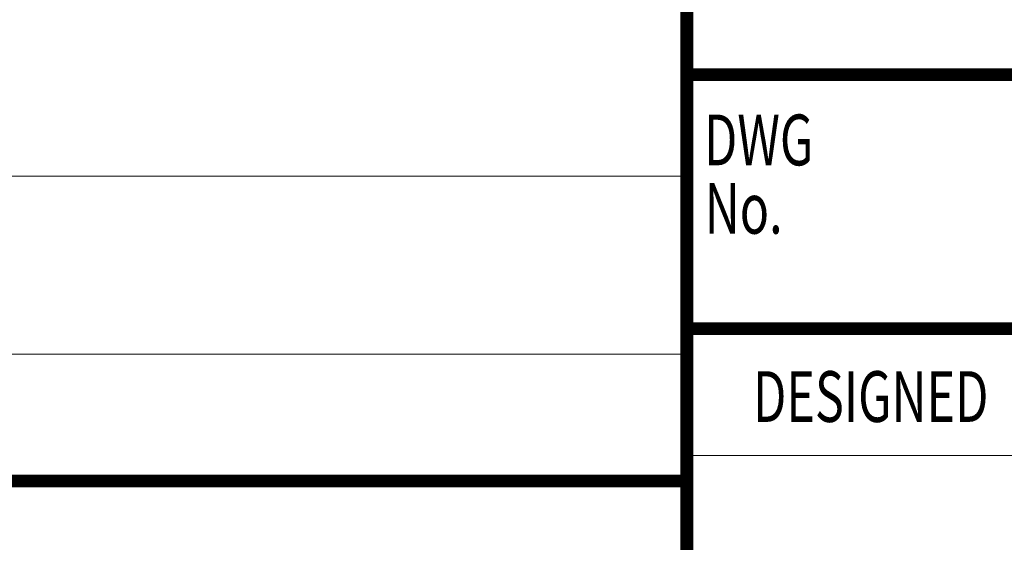
# Model space of a CAD drawing. Units: millimetres. Extents: x 1467 to 3247, y 30 to 2660.
# Drawn here: x 2095 to 2482, y 236 to 442 of the extents above; entities that cross this region are included whole.
import ezdxf
from ezdxf.enums import TextEntityAlignment as Align

# ---------------------------------------------------------------- set-up
doc = ezdxf.new("R2010")
doc.units = ezdxf.units.MM
doc.header["$LTSCALE"] = 10
doc.layers.get('0').update_dxf_attribs({"linetype": 'CONTINUOUS', "lineweight": 30})
doc.layers.add('D', color=7, linetype='CONTINUOUS', lineweight=9)
doc.styles.add('HY견고딕', font='txt')
doc.styles.add('ROMANS', font='romans.shx', dxfattribs={"width": 0.7, "height": 3.5, "bigfont": 'whgtxt.shx'})

# ---------------------------------------------------------------- blocks, each defined once
blk = doc.blocks.new('HYOSUNG_TITLE_A4')
at = {"color": 3}
for p, q in [((-170, 31), (-85, 31)), ((-85, 25), (0, 25)), ((-170, 24), (-85, 24)), ((-85, 20), (0, 20)), ((-170, 19), (-85, 19))]:
    blk.add_line(p, q, dxfattribs=at)
at = {"color": 3, "const_width": 0.5}
for points in [[(-85, 45), (-85, 0)], [(-85, 35), (0, 35)], [(0, 25), (-85, 25)], [(-85, 19), (-170, 19)]]:
    blk.add_lwpolyline(points, dxfattribs=at)
at = {"style": 'ROMANS', "width": 0.7}
for s, p in [('DWG', (-84.326, 31.432)), ('No.', (-84.298, 28.741)), ('DESIGNED', (-82.393, 21.325))]:
    blk.add_text(s, height=2, dxfattribs=at).set_placement(p)
for tag, height, style, width, p in [('GEN-TITLE-DES1{20}', 3.4, 'HY견고딕', 0.9, (-40.122, 40.232)), ('GEN-TITLE-DES2{24.5}', 2.5, 'ROMANS', 0.8, (-40.246, 36.368)), ('GEN-TITLE-NR{12.3}', 4, 'HY견고딕', 0.9, (-52.352, 27.935)), ('GEN-TITLE-DAT{7.1}', 2, 'ROMANS', 0.7, (-7.814, 21.466)), ('GEN-TITLE-REV{22.6}', 3, 'ROMANS', 0.7, (-4.61, 15.46))]:
    blk.add_attdef(tag, text='', height=height, dxfattribs=dict(style=style, width=width)).set_placement(p, align=Align.CENTER)
for tag, height, p in [('GEN-TITLE-CTRN{2.5}', 2, (-167.5, 41.5)), ('GEN-TITLE-POSI{22.6}', 2, (-8.078, 32.461)), ('GEN-TITLE-APPM{2.5}', 2, (-167.5, 27.5)), ('GEN-TITLE-FSCM{20.7}', 1.8, (-12.776, 11.147))]:
    blk.add_attdef(tag, text='', height=height, dxfattribs=at).set_placement(p, align=Align.MIDDLE_CENTER)
for tag, height, p in [('GEN-TITLE-PLOT{5}', 1.8, (-160, 41.5)), ('GEN-TITLE-CHKM{2.5}', 2, (-167.5, 34.5)), ('GEN-TITLE-ISSD{5}', 1.8, (-160, 34.5)), ('GEN-TITLE-ITEM{12.7}', 3.5, (-120, 4.097)), ('GEN-TITLE-REF{12.7}', 3.5, (-39.421, 4.1)), ('GEN-TITLE-GRADE{22.6}', 3, (-4.664, 4.087))]:
    blk.add_attdef(tag, text='', height=height, dxfattribs=at).set_placement(p, align=Align.MIDDLE)
for tag, p in [('GEN-TITLE-MAT2{35}', (-153.172, 41.5)), ('GEN-TITLE-MAT1{35}', (-153.172, 34.5)), ('GEN-TITLE-DACT{35}', (-153.172, 27.5))]:
    blk.add_attdef(tag, text='', height=2, dxfattribs=at).set_placement(p, align=Align.MIDDLE_LEFT)
at = {"style": 'ROMANS'}
blk.add_attdef('GEN-TITLE-SCA{12.7}', text='', height=2, dxfattribs=at).set_placement((-7.661, 26.683), align=Align.CENTER)

msp = doc.modelspace()

# ---------------------------------------------------------------- block references
at = {"layer": 'D', "lineweight": 0, "xscale": 10, "yscale": 10, "zscale": 10}
msp.add_blockref('HYOSUNG_TITLE_A4', (3207.3862, 70.03), dxfattribs=at)

doc.saveas('drawing.dxf')
